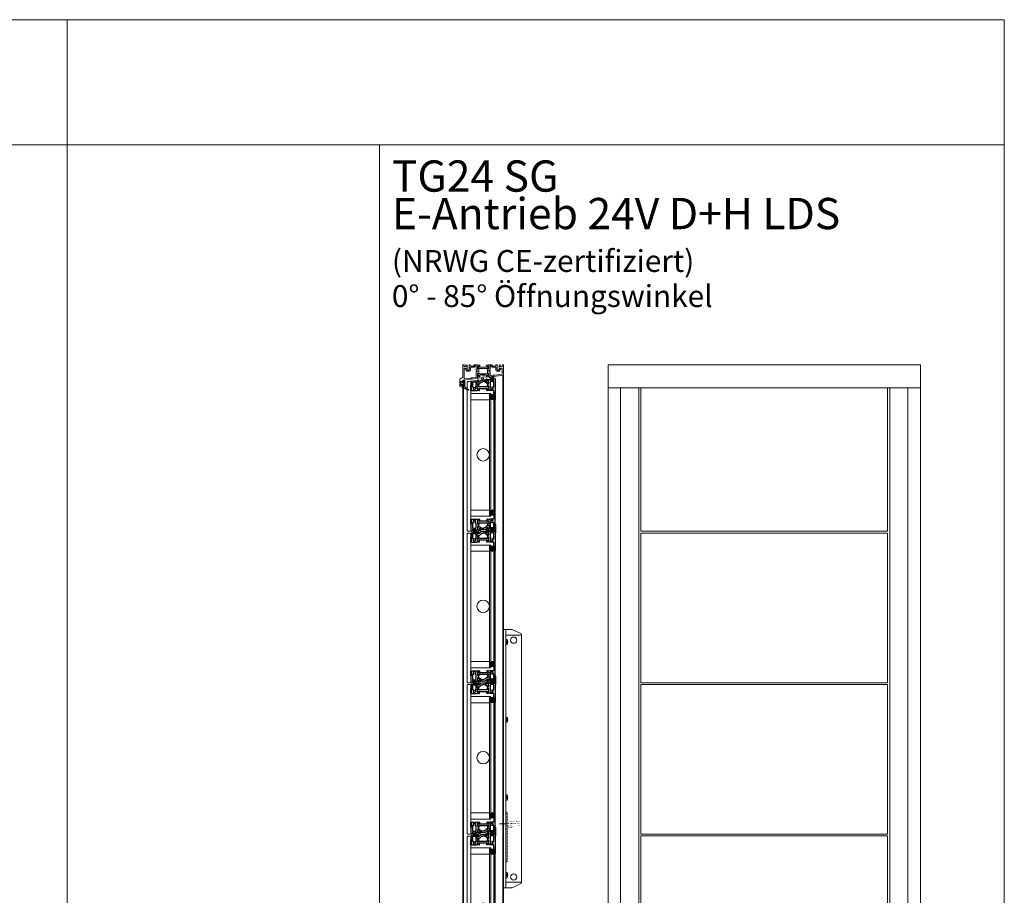
# Model space of a CAD drawing. Extents: x -2817 to 14334, y -3100 to 3352.
# Drawn here: x 12758 to 14334, y -1949 to -548 of the extents above; entities that cross this region are included whole.
import ezdxf

# ---------------------------------------------------------------- set-up
doc = ezdxf.new("R2010")
doc.units = 0
doc.header["$LTSCALE"] = 0.5
doc.linetypes.add('VERDECKT2', pattern=[4.7625, 3.175, -1.5875])
doc.layers.get('0').update_dxf_attribs({"lineweight": 18})
for name, color, linetype, lineweight in [('Ansicht', 7, 'Continuous', 18), ('Beschriftung_labeling_DE', 3, 'Continuous', 18), ('DICHTUNGEN', 6, 'Continuous', 18), ('Glas', 5, 'Continuous', 18), ('PROFILE', 3, 'Continuous', 18), ('PROFILTRENNUNG', 2, 'Continuous', 18), ('verdeckt', 2, 'VERDECKT2', 9), ('Vertikal', 7, 'Continuous', 18)]:
    doc.layers.add(name, color=color, linetype=linetype, lineweight=lineweight)
doc.layers.add('Lamellen', color=7, linetype='Continuous')
doc.styles.add('MB03_1_1', font='isocpeur.ttf', dxfattribs={"height": 3})

# ---------------------------------------------------------------- blocks, each defined once
blk = doc.blocks.new('41074')
at = {"layer": 'DICHTUNGEN'}
blk.add_lwpolyline([(14.1, 2.6, -0.699065), (14, 2.4, 0.699065), (14.1, 2.6), (13, 4.1, -0.443418), (13, 4.5), (14.7, 5.5, -0.281534), (14.9, 5.5, 0.069485), (19.1, 4.9, 0.020932), (21.2, 5, 0.022625), (23.3, 5.5, -0.195097), (23.7, 5.4), (25.1, 4.6, -0.443418), (25.2, 4.2), (24.1, 2.7), (23.8, 2.5), (23.8, 2.3), (18, 1.7), (17.6, 1.7, 0.189526), (17.4, 1.5), (17, 0.5), (17.8, -2), (19, -1.8, 0.170584), (19.6, -1.5, 0.534329), (19, 0.5), (19.1, 0.7, -0.764536), (19, -2.2), (17.4, -2.5), (16.4, 0.7), (9.7, 0.4), (9.7, 2.7), (14, 2.4)], format="xyb", dxfattribs=at)
blk = doc.blocks.new('p24_oben')
at = {"layer": 'PROFILE'}
for points in [[(-32.5, -20), (-37.5, -22.9), (-37.5, -34.1), (-32.5, -37), (-32.5, -32.8, 1), (-33.5, -32.8), (-33.5, -33.2), (-35, -33.2, -0.414214), (-36, -32.2), (-36, -27.8, -0.414214), (-35, -26.8), (-33.5, -26.8), (-33.5, -27.2, 1), (-32.5, -27.2), (-32.5, -25), (-9.3, -22.2), (-9.3, -19.5, -0.562641), (-8.2, -19.3, 0.414214), (-8, -19.5), (-7.8, -19.4, -0.414214), (-7.6, -19.5), (-7.5, -19.6), (-4.8, -19.6, 0.680876), (-4.7, -19.3), (-6.7, -17.4), (-6.9, -16.6, 1.245974), (-7.2, -16.8), (-8.7, -17.9, -0.843039), (-9.3, -18), (-9.3, -17.9), (-9.3, -13.5, -0.414214), (-9.1, -13.3), (-8.6, -13.3, -0.131652), (-8.5, -13.3), (-7.2, -14, 1), (-6.8, -14), (-6.8, -6.3, 1), (-7.2, -6.3), (-8.5, -7, -0.131652), (-8.6, -7), (-9.1, -7, -0.414214), (-9.3, -6.8), (-9.3, -2.4), (-9.3, -2.3, -0.843039), (-8.7, -2.4), (-7.2, -3.5, 1.245974), (-6.9, -3.7), (-6.7, -2.9), (-4.7, -1, 0.680876), (-4.8, -0.7), (-7.5, -0.7), (-7.6, -0.8, -0.414214), (-7.8, -0.9), (-8, -0.8, 0.414214), (-8.2, -1, -0.521881), (-9.3, -0.5, 0.414214), (-9.8, 0), (-13.8, 0), (-15.7, -2.2), (-17.1, -2.2), (-17.6, -2.7), (-18.1, -2.2), (-19.5, -2.2), (-21, -0.4, 0.440011), (-21.7, -0.4), (-22.3, -1), (-22.3, -1.4), (-21.8, -1.7), (-22.3, -2), (-22.3, -2.8), (-21.8, -3.1), (-22.3, -3.4), (-22.3, -4.2), (-21.8, -4.5), (-22.3, -4.8), (-22.3, -5.6), (-21.8, -5.9), (-22.3, -6.2), (-22.3, -7), (-21.8, -7.3), (-22.3, -7.6), (-22.3, -8, -0.414214), (-22.8, -8.5), (-25, -8.5, -0.414214), (-25.5, -8), (-25.5, -6.9), (-26, -6.6), (-25.5, -6.3), (-25.5, -5.5), (-26, -5.2), (-25.5, -4.9), (-25.5, -4.1), (-26, -3.8), (-25.5, -3.5), (-25.5, -2.7), (-26, -2.4), (-25.5, -2.1), (-25.5, -1), (-26.5, 0), (-27, 0, 0.414214), (-27.5, -0.5), (-27.5, -2.5, -0.414214), (-28.5, -3.5), (-29.5, -3.5, -0.414214), (-30.5, -2.5), (-30.5, -0.5, 0.414214), (-31, 0), (-32.5, 0)], [(7.5, -19.6), (7.6, -19.5, -0.414214), (7.8, -19.4), (8, -19.5, 0.414214), (8.2, -19.3, -0.526044), (9.3, -19.8), (32.5, -17), (32.5, 0), (31, 0, 0.414214), (30.5, -0.5), (30.5, -2.5, -0.414214), (29.5, -3.5), (28.5, -3.5, -0.414214), (27.5, -2.5), (27.5, -0.5, 0.414214), (27, 0), (26.5, 0), (25.5, -1), (25.5, -2.1), (26, -2.4), (25.5, -2.7), (25.5, -3.5), (26, -3.8), (25.5, -4.1), (25.5, -4.9), (26, -5.2), (25.5, -5.5), (25.5, -6.3), (26, -6.6), (25.5, -6.9), (25.5, -8, -0.414214), (25, -8.5), (22.8, -8.5, -0.414214), (22.3, -8), (22.3, -7.6), (21.8, -7.3), (22.3, -7), (22.3, -6.2), (21.8, -5.9), (22.3, -5.6), (22.3, -4.8), (21.8, -4.5), (22.3, -4.2), (22.3, -3.4), (21.8, -3.1), (22.3, -2.8), (22.3, -2), (21.8, -1.7), (22.3, -1.4), (22.3, -1), (21.7, -0.4, 0.440011), (21, -0.4), (19.5, -2.2), (18.1, -2.2), (17.6, -2.7), (17.1, -2.2), (15.7, -2.2), (13.8, 0), (9.8, 0, 0.414214), (9.3, -0.5, -0.521881), (8.2, -1), (8.2, -1), (8.2, -1, 0.414214), (8, -0.8), (7.8, -0.9, -0.414214), (7.6, -0.8), (7.5, -0.7), (4.8, -0.7, 0.680876), (4.7, -1), (6.7, -2.9), (6.9, -3.7, 1.245974), (7.2, -3.5), (8.7, -2.4, -0.843039), (9.3, -2.3), (9.3, -2.4), (9.3, -6.8, -0.414214), (9.1, -7), (8.5, -7, -0.131652), (8.4, -7), (7.2, -6.3, 1), (6.8, -6.3), (6.8, -14, 1), (7.2, -14), (8.4, -13.3, -0.131652), (8.5, -13.3), (9.1, -13.3, -0.414214), (9.3, -13.5), (9.3, -17.9), (9.3, -18, -0.843039), (8.7, -17.9), (7.2, -16.8, 1.245974), (6.9, -16.6), (6.7, -17.4), (4.7, -19.3, 0.680876), (4.8, -19.6)], [(-11.3, -12.1, -0.414214), (-10.3, -11.1), (-10, -11.1, 1), (-10, -9.2), (-10.3, -9.2, -0.414214), (-11.3, -8.2), (-11.3, -2.5, 0.414214), (-11.8, -2), (-12.7, -2, 0.221695), (-13.1, -2.2), (-14.6, -4, -0.221695), (-15, -4.2), (-19.8, -4.2, 0.414214), (-20.3, -4.7), (-20.3, -8, -0.414214), (-22.8, -10.5), (-25, -10.5, -0.414214), (-27.5, -8), (-27.5, -7, 0.414214), (-28.5, -6), (-30, -6, 0.414214), (-30.5, -6.5), (-30.5, -22.2, 0.450467), (-29.9, -22.7), (-19.8, -21.4), (-19.3, -20.9), (-18.1, -20.9), (-17.6, -21.4), (-17.1, -20.9), (-15.8, -20.9), (-11.7, -20.4, 0.378866), (-11.3, -19.9)], [(9.9, -11.1), (10.3, -11.1, -0.414214), (11.3, -12.1), (11.3, -17, 0.449548), (11.9, -17.5), (15.4, -17), (15.8, -16.6), (17.1, -16.6), (17.6, -17.1), (18.1, -16.6), (19.3, -16.6), (30.1, -15.3, 0.37974), (30.5, -14.8), (30.5, -7, 0.414214), (29.5, -6), (28.5, -6, 0.414214), (27.5, -7), (27.5, -8, -0.414214), (25, -10.5), (22.8, -10.5, -0.414214), (20.3, -8), (20.3, -4.7, 0.414214), (19.8, -4.2), (15, -4.2, -0.221695), (14.6, -4), (13.1, -2.2, 0.221695), (12.7, -2), (11.8, -2, 0.414214), (11.3, -2.5), (11.3, -8.2, -0.414214), (10.3, -9.2), (9.9, -9.2, 1)]]:
    blk.add_lwpolyline(points, format="xyb", close=True, dxfattribs=at)
at = {"layer": 'PROFILTRENNUNG'}
for points in [[(-5.9, -6.1), (-4.8, -5.9), (4.8, -5.9), (5.9, -6.1), (6.9, -6.1, -0.131652), (7, -6.1), (8.5, -7, 0.131652), (8.6, -7), (9.1, -7, 0.414214), (9.3, -6.8), (9.3, -5.4), (8.9, -5.4, -1.69614), (8.9, -4.4), (9.3, -4.4), (9.3, -3, 0.414214), (9.1, -2.8), (8.6, -2.8, 0.131652), (8.5, -2.8), (7, -3.6, -0.131652), (6.9, -3.7), (5.9, -3.7), (4.8, -3.9), (-4.8, -3.9), (-5.9, -3.7), (-6.9, -3.7, -0.131652), (-7, -3.6), (-8.5, -2.8, 0.131652), (-8.6, -2.8), (-9.1, -2.8, 0.414214), (-9.3, -3), (-9.3, -4.4), (-8.9, -4.4, -1.69614), (-8.9, -5.4), (-9.3, -5.4), (-9.3, -6.8, 0.414214), (-9.1, -7), (-8.6, -7, 0.131652), (-8.5, -7), (-7, -6.1, -0.131652), (-6.9, -6.1)], [(-5.9, -14.2), (-4.8, -14.4), (4.8, -14.4), (5.9, -14.2), (6.9, -14.2, 0.131652), (7, -14.2), (8.5, -13.3, -0.131652), (8.6, -13.3), (9.1, -13.3, -0.414214), (9.3, -13.5), (9.3, -14.9), (8.9, -14.9, 1.69614), (8.9, -16), (9.3, -16), (9.3, -17.4, -0.414214), (9.1, -17.5), (8.6, -17.5, -0.131652), (8.5, -17.5), (7, -16.7, 0.131652), (6.9, -16.6), (5.9, -16.6), (4.8, -16.4), (-4.8, -16.4), (-5.9, -16.6), (-6.9, -16.6, 0.131652), (-7, -16.7), (-8.5, -17.5, -0.131652), (-8.6, -17.5), (-9.1, -17.5, -0.414214), (-9.3, -17.4), (-9.3, -16), (-8.9, -16, 1.69614), (-8.9, -14.9), (-9.3, -14.9), (-9.3, -13.5, -0.414214), (-9.1, -13.3), (-8.6, -13.3, -0.131652), (-8.5, -13.3), (-7, -14.2, 0.131652), (-6.9, -14.2)]]:
    blk.add_lwpolyline(points, format="xyb", close=True, dxfattribs=at)
blk.add_blockref('41074', (-19, -21.9))
blk = doc.blocks.new('klappe_unten_TG24 SG')
h = blk.add_hatch(color=256)
h.dxf.hatch_style = 1
h.paths.add_polyline_path([(-19, 16.8), (-19.5, 16.8), (-19.5, 8.8), (-19, 8.8)])
h = blk.add_hatch(color=256)
h.dxf.hatch_style = 1
h.paths.add_polyline_path([(12.5, 23.4), (17, 23.4), (17, 29.1, 0.34754), (16.8, 29.4, -0.889854), (17, 31.4), (12.5, 31.4)])
h.paths.add_polyline_path([(17, 31.4, 0.889854), (16.8, 29.4, -0.34754), (17, 29.1)], flags=17)
for p, q in [((-19, 16.8), (-9.6, 16.8)), ((-19, -2.1), (-19, 16.8)), ((-9.3, 16.5), (-9.3, 16.1)), ((-9, 15.8), (-8.1, 15.8)), ((-7.6, 16.3), (-6.2, 16.8)), ((-5.8, 16.5), (-6, 14.1)), ((-17, 10.8), (-17, 2.8)), ((-16.9, 0.2), (-16.8, -0.7)), ((-11.8, 1.1), (-16.6, 0.5)), ((-15.3, 11.3), (-16.5, 11.3)), ((-16.4, 2.3), (-11.7, 2.9)), ((-14.9, 11.6), (-14.9, 11.5)), ((-12.9, 11.5), (-12.9, 11.6)), ((-11.8, 11.3), (-12.5, 11.3)), ((-11.3, -0.1), (-11.4, 0.8)), ((-11.3, 3.4), (-11.3, 10.8)), ((-9.3, 13.7), (-9.3, 9.9)), ((-9.3, 4.8), (-8.8, 1)), ((-9, 14.5), (-9.2, 14.5)), ((-7, 14), (-9, 14.5)), ((-9, 9.6), (-8.8, 9.6)), ((-8.8, 5.2), (-9, 5.2)), ((-8.6, 9.6), (-7.1, 10.6)), ((-7, 4.4), (-8.6, 5.2)), ((-8.6, 0.3), (-8.4, 0.3)), ((-8.4, 0.3), (-6.5, 1.1)), ((-6.9, 8.3), (-7.6, 7.9)), ((-7.5, 6.9), (-6.9, 6.6)), ((-6.8, 13.6), (-6.8, 13.8)), ((6.9, 10.6), (-6.8, 10.6)), ((-6.8, 10.4), (-6.8, 8.6)), ((-6.8, 8.6), (-6.8, 8.6)), ((6.7, 13.5), (-6.7, 13.5)), ((-6.7, 6.3), (-6.7, 4.6)), ((-6.1, 13.9), (-6.5, 13.6)), ((-6.3, 1.2), (-6.3, 1.4)), ((-6, 1.5), (-5.6, 1.2)), ((-5.5, 1.1), (-5, -1.3)), ((-15.8, -1.9), (-18.8, -2.3)), ((-16.4, -1), (-15.9, -0.9)), ((-15.6, -1.2), (-15.6, -1.6)), ((-12.3, -1.2), (-12.3, -0.8)), ((-12.1, -0.5), (-11.6, -0.4)), ((-10.9, -1.3), (-12, -1.4)), ((-7.3, -0.9), (-10.9, -1.3)), ((-7.3, -0.9), (-10.9, -1.3)), ((-7.3, -0.9), (-10.9, -1.3)), ((-5.4, -1.6), (-6.8, -1.3))]:
    blk.add_line(p, q)
for points in [[(-19.5, 16.8), (-19, 16.8), (-19, 8.8), (-19.5, 8.8)], [(12.5, 31.4), (17, 31.4), (17, 23.4), (12.5, 23.4)]]:
    blk.add_lwpolyline(points, close=True)
for points in [[(18.7, 2.4, 0.378949), (19, 2.7), (19, 21.8), (19, 31.1, 0.414214), (18.7, 31.4), (17, 31.4, 0.889854), (16.8, 29.4, -0.34754), (17, 29.1), (17, 17.1, -0.414214), (16.7, 16.8), (9.6, 16.8, 0.414214), (9.3, 16.5), (9.3, 16.1, -0.414214), (9, 15.8), (8.1, 15.8, -0.361398), (7.8, 16, 0.265514), (7.6, 16.3), (6.2, 16.8, 0.548619), (5.8, 16.5), (6, 14.1, 0.176327), (6.1, 13.9), (6.5, 13.6, 0.57735), (6.8, 13.6), (6.8, 13.8, -0.267949), (7, 14), (9, 14.5), (9.2, 14.5, -0.6885), (9.4, 14, 0.213422), (9.3, 13.7), (9.3, 9.9, -0.414214), (9, 9.6), (8.8, 9.6, -0.13748), (8.6, 9.6), (7.1, 10.6, 0.585007), (6.8, 10.4), (6.8, 8.6), (6.8, 6.4, 0.626763), (7.3, 6.2), (8.7, 7.3, -0.13748), (8.8, 7.4), (9, 7.4, -0.414214), (9.4, 7.2), (9.8, 3.3, 0.213422), (10, 3.1, -0.6885), (9.8, 2.6), (9.6, 2.6), (7.6, 2.8, -0.267949), (7.4, 3), (7.3, 3.1, 0.57735), (7, 3.2), (6.7, 2.8, 0.176327), (6.6, 2.6), (6.7, 0.2, 0.548619), (7.1, -0.1), (8.5, 0.6, 0.265514), (8.6, 0.9, -0.361398), (8.9, 1.2), (9.8, 1.3)], [(15.3, 11.3, -0.267949), (14.9, 11.5), (14.7, 11.9, 0.237114), (15.5, 13.1, 0.83887), (14.6, 14.8, 0.2067), (13.2, 14.8, 0.83887), (12.3, 13.1, 0.237114), (13.1, 11.9), (12.9, 11.5, -0.267949), (12.5, 11.3), (11.8, 11.3, 0.414214), (11.3, 10.8), (11.3, 4.1, 0.449548), (11.9, 3.6), (16.6, 4.1, 0.37974), (17, 4.6), (17, 10.8, 0.414214), (16.5, 11.3)]]:
    blk.add_lwpolyline(points, format="xyb", close=True)
for points in [[(-6.9, 4.4), (-5.9, 4.5, -0.193315), (-4.5, 4.1), (-2.9, 2.9, 0.193315), (-1.4, 2.6), (0.6, 2.8)], [(1, 0), (-1.1, -0.3, -0.194269), (-2.5, 0.1), (-4.1, 1.3, 0.194269), (-5.6, 1.7), (-6.1, 1.6)], [(7, 6.2), (6.1, 6, 0.18684), (4.8, 5.3), (3.4, 3.7, -0.18684), (2.1, 3), (0.6, 2.8)], [(7.2, 3.3), (6.7, 3.2, 0.216934), (5.2, 2.3), (4.4, 1.1, -0.216934), (3, 0.2), (1, 0)]]:
    blk.add_lwpolyline(points, format="xyb")
for centre, radius, start, end in [((-9.6, 16.5), 0.3, 360, 90), ((-9, 16.1), 0.3, 180, 270), ((-8.1, 16.1), 0.3, 270, 349.4789), ((-7.5, 16), 0.3, 110, 169.4789), ((-6.1, 16.5), 0.3, 355, 110), ((-16.5, 10.8), 0.5, 90, 180), ((-16.5, 2.8), 0.5, 180, 277), ((-16.6, 0.2), 0.3, 97, 187), ((-14.9, 13.9), 1, 75.3203, 224.6797), ((-15.8, 13), 0.3, 10.0141, 44.6797), ((-13.9, 13.3), 1.65, 190.0141, 231.1501), ((-15.3, 11.8), 0.5, 270, 330), ((-15.1, 11.8), 0.3, 330, 51.1501), ((-14.6, 15.1), 0.3, 255.3203, 289.9859), ((-13.9, 13.3), 1.65, 70.0141, 109.9859), ((-13.2, 15.1), 0.3, 250.0141, 284.6797), ((-12.9, 13.9), 1, 315.3203, 104.6797), ((-12.7, 11.8), 0.3, 128.8499, 210), ((-13.9, 13.3), 1.65, 308.8499, 349.9859), ((-12.5, 11.8), 0.5, 210, 270), ((-12, 13), 0.3, 135.3203, 169.9859), ((-11.8, 10.8), 0.5, 360, 90), ((-11.7, 0.8), 0.3, 7, 97), ((-11.8, 3.4), 0.5, 277, 360), ((-9.2, 14.2), 0.3, 90, 228.1897), ((-9.6, 13.7), 0.3, 360, 48.1897), ((-9, 9.9), 0.3, 180, 270), ((-9, 4.9), 0.3, 97, 187), ((-9.1, 1), 0.3, 318.8103, 7), ((-8.6, 0.6), 0.3, 138.8103, 277), ((-8.8, 9.9), 0.3, 270, 301.3118), ((-8.8, 4.9), 0.3, 65.6882, 97), ((-7.3, 7.4), 0.6, 121.3118, 245.6882), ((-7, 10.4), 0.2, 360, 121.3118), ((-7, 13.8), 0.2, 15, 75), ((-6.9, 4.6), 0.2, 245.6882, 0), ((-7.1, 8.6), 0.3, 301.3118, 0), ((-7, 6.3), 0.3, 360, 65.6882), ((-6.6, 13.7), 0.2, 195, 315), ((-6.5, 1.3), 0.2, 292, 352), ((-6.1, 1.4), 0.2, 52, 172), ((-6.3, 14.1), 0.3, 315, 355), ((-5.8, 1), 0.3, 12, 52), ((-18.8, -2.1), 0.2, 180, 277), ((-16.5, -0.7), 0.3, 187, 277), ((-15.9, -1.2), 0.3, 7, 97), ((-15.9, -1.6), 0.3, 277, 7), ((-12, -0.7), 0.3, 97, 187), ((-12, -1.1), 0.3, 187, 277), ((-11.6, -0.1), 0.3, 277, 7), ((-7.3, -1.2), 0.3, 17.5211, 97.0835), ((-6.7, -1), 0.3, 197.5211, 257), ((-5.3, -1.3), 0.3, 257, 12)]:
    blk.add_arc(centre, radius, start, end)
at = {"layer": 'DICHTUNGEN'}
for p, q in [((-14.9, -0.5), (-17.8, -6.2)), ((-14.7, -0.5), (-16.9, -6.1)), ((-14.6, -0.5), (-16.1, -6)), ((-14.4, -0.5), (-15.4, -5.9)), ((-14.3, -0.5), (-14.7, -5.8)), ((-14.2, -0.5), (-14, -5.7)), ((-14, -0.4), (-13.4, -5.7)), ((-13.9, -0.4), (-12.8, -5.6)), ((-13.8, -0.4), (-12.1, -5.5)), ((-13.7, -0.4), (-11.4, -5.4)), ((-13.5, -0.4), (-10.7, -5.3)), ((-13.4, -0.4), (-9.9, -5.2)), ((-13.2, -0.3), (-9, -5.1))]:
    blk.add_line(p, q, dxfattribs=at)
blk.add_lwpolyline([(-16.3, 0.5, 0.414214), (-16.5, 0.3), (-16.5, -0.5, 0.414214), (-16.2, -0.7), (-11.9, -0.2, 0.414214), (-11.7, 0.1), (-11.8, 0.8, 0.414214), (-12.1, 1.1)], format="xyb", close=True, dxfattribs=at)
blk = doc.blocks.new('klappe_oben_snl_TG24 SG')
h = blk.add_hatch(color=256)
h.dxf.hatch_style = 1
h.paths.add_polyline_path([(-19, -8.8), (-19.5, -8.8), (-19.5, -16.8), (-19, -16.8)])
h = blk.add_hatch(color=256)
h.dxf.hatch_style = 1
h.paths.add_polyline_path([(17, -23.4), (12.5, -23.4), (12.5, -31.4), (17, -31.4, -0.889854), (16.8, -29.4, 0.34754), (17, -29.1)])
h.paths.add_polyline_path([(17, -29.1, -0.34754), (16.8, -29.4, 0.889854), (17, -31.4)], flags=17)
for p, q in [((-7.1, 0.1), (-8.5, -0.6)), ((16.9, 1.3), (16.8, 1.7)), ((17.1, 2.1), (18.7, 2.3)), ((18.2, 1.2), (17.2, 1.1)), ((18.6, 0), (18.5, 0.9)), ((19, 2.6), (19, 10.5)), ((19.5, 11), (20, 11)), ((20.5, -1.5), (20.5, 10.5)), ((-19, -2.7), (-19, -16.8)), ((-9.8, -1.3), (-18.7, -2.4)), ((-8.9, -1.2), (-9.8, -1.3)), ((-9.8, -2.6), (-9.6, -2.6)), ((-9.4, -7.2), (-9.8, -3.3)), ((-9.6, -2.6), (-7.6, -2.8)), ((-9.3, -13.7), (-9.3, -9.9)), ((-9, -14.5), (-9.2, -14.5)), ((-8.8, -7.4), (-9, -7.4)), ((-9, -9.6), (-8.8, -9.6)), ((-7, -14), (-9, -14.5)), ((-7.3, -6.2), (-8.7, -7.3)), ((-8.6, -9.6), (-7.1, -10.6)), ((-7.4, -3), (-7.3, -3.1)), ((-7, -3.2), (-6.7, -2.8)), ((-6.9, -10.6), (6.8, -10.6)), ((-6.8, -8.6), (-6.8, -6.4)), ((-6.8, -10.4), (-6.8, -8.6)), ((-6.8, -13.6), (-6.8, -13.8)), ((-6.6, -2.6), (-6.7, -0.2)), ((-6.7, -13.5), (6.7, -13.5)), ((-6.1, -13.9), (-6.5, -13.6)), ((-5.8, -16.5), (-6, -14.1)), ((11.3, -1.2), (18.4, -0.3)), ((11.3, -3.4), (11.3, -10.8)), ((16.4, -2.3), (11.7, -2.9)), ((11.8, -11.3), (12.5, -11.3)), ((12.9, -11.5), (12.9, -11.6)), ((14.9, -11.6), (14.9, -11.5)), ((15.3, -11.3), (16.5, -11.3)), ((17, -10.8), (17, -2.8)), ((19, -3.6), (19, -21.8)), ((20, -2.4), (19.5, -2.7)), ((-19, -16.8), (-9.6, -16.8)), ((-9.3, -16.5), (-9.3, -16.1)), ((-9, -15.8), (-8.1, -15.8)), ((-7.6, -16.3), (-6.2, -16.8)), ((16.7, -16.8), (9.6, -16.8)), ((17, -21.8), (17, -17.1)), ((17, -29.1), (17, -21.8)), ((18.7, -31.4), (17, -31.4)), ((19, -21.8), (19, -31.1))]:
    blk.add_line(p, q)
for points in [[(-7.2, -3.3), (-6.7, -3.2, 0.216934), (-5.2, -2.3), (-4.4, -1.1, -0.216934), (-3, -0.2), (-1, 0)], [(-1, 0), (1.1, 0.3, -0.194269), (2.5, -0.1), (4.1, -1.3, 0.194269), (5.6, -1.7), (6.1, -1.6)], [(9.6, -16.8, -0.414214), (9.3, -16.5), (9.3, -16.1, 0.414214), (9, -15.8), (8.1, -15.8, 0.361398), (7.8, -16, -0.265514), (7.6, -16.3), (6.2, -16.8, -0.548619), (5.8, -16.5), (6, -14.1, -0.176327), (6.1, -13.9), (6.5, -13.6, -0.57735), (6.8, -13.6), (6.8, -13.8, 0.267949), (7, -14), (9, -14.5), (9.2, -14.5, 0.6885), (9.4, -14, -0.213422), (9.3, -13.7), (9.3, -9.9, 0.414214), (9, -9.6), (8.8, -9.6, 0.13748), (8.6, -9.6), (7.1, -10.6, -0.585007), (6.8, -10.4), (6.8, -8.6), (6.8, -8.6, -0.261824), (6.9, -8.3), (7.6, -7.9, 0.603098), (7.5, -6.9), (6.9, -6.6, -0.294734), (6.7, -6.3), (6.7, -4.6, -0.544719), (7, -4.4), (8.6, -5.2, 0.13748), (8.8, -5.2), (9, -5.2, 0.414214), (9.3, -4.8), (8.8, -1, -0.213422), (8.9, -0.8, 0.6885), (8.6, -0.3), (8.4, -0.3), (6.5, -1.1, 0.267949), (6.3, -1.2), (6.3, -1.4, -0.57735), (6, -1.5), (5.6, -1.2, -0.176327), (5.5, -1.1), (5, 1.3, -0.548619), (5.4, 1.6), (6.8, 1.3, -0.265514), (7, 1.1, 0.36181), (7.3, 0.9), (9.6, 1.2), (7.3, 0.9), (9.6, 1.2), (12, 1.4, -0.414213), (12.3, 1.2), (12.4, 0.8, -0.414214), (12.1, 0.5), (11.1, 0.3, 0.414214), (10.9, 0), (11, -0.9, 0.414214), (11.3, -1.2)], [(-7, -6.2), (-6.1, -6, 0.18684), (-4.8, -5.3), (-3.4, -3.7, -0.18684), (-2.1, -3), (-0.6, -2.8)], [(6.9, -4.4), (5.9, -4.5, -0.193315), (4.5, -4.1), (2.9, -2.9, 0.193315), (1.4, -2.6), (-0.6, -2.8)]]:
    blk.add_lwpolyline(points, format="xyb")
for points in [[(-19.5, -8.8), (-19, -8.8), (-19, -16.8), (-19.5, -16.8)], [(12.5, -23.4), (17, -23.4), (17, -31.4), (12.5, -31.4)]]:
    blk.add_lwpolyline(points, close=True)
blk.add_lwpolyline([(-16.6, -4.1, 0.378866), (-17, -4.6), (-17, -10.8, 0.414214), (-16.5, -11.3), (-15.3, -11.3, -0.267949), (-14.9, -11.5), (-14.9, -11.6, -0.369664), (-14.9, -12, 0.181442), (-15.5, -13, -0.152422), (-15.6, -13.2, 0.762896), (-14.6, -14.8, -0.152422), (-14.5, -14.8, 0.1762), (-13.3, -14.8, -0.152422), (-13.2, -14.8, 0.762896), (-12.2, -13.2, -0.152422), (-12.3, -13, 0.181442), (-12.9, -12, -0.369664), (-12.9, -11.6), (-12.9, -11.5, -0.267949), (-12.5, -11.3), (-11.8, -11.3, 0.414214), (-11.3, -10.8), (-11.3, -4, 0.450467), (-11.9, -3.5)], format="xyb", close=True)
for centre, radius, start, end in [((-7, -0.2), 0.3, 2, 117), ((17.1, 1.8), 0.3, 97, 187), ((17.1, 1.4), 0.3, 187, 277), ((18.2, 0.9), 0.3, 7, 97), ((18.3, 0), 0.3, 277, 7), ((18.7, 2.6), 0.3, 277, 0), ((19.5, 10.5), 0.5, 90, 180), ((20, 10.5), 0.5, 0, 90), ((-18.7, -2.7), 0.3, 96.9833, 180), ((-9.8, -2.9), 0.3, 97, 235.1897), ((-10.1, -3.4), 0.3, 7, 55.1897), ((-9.2, -14.2), 0.3, 131.8103, 270), ((-9.1, -7.1), 0.3, 187, 277), ((-9.6, -13.7), 0.3, 311.8103, 0), ((-9, -9.9), 0.3, 90, 180), ((-8.9, -0.9), 0.3, 277, 356.4789), ((-8.9, -7.1), 0.3, 277, 308.3118), ((-8.8, -9.9), 0.3, 58.6882, 90), ((-8.3, -0.9), 0.3, 117, 176.4789), ((-7.6, -3), 0.2, 22, 82), ((-7.1, -3.1), 0.2, 202, 322), ((-7.1, -6.4), 0.283, 360, 128.3118), ((-7, -10.4), 0.2, 238.6882, 0), ((-7, -13.8), 0.2, 285, 345), ((-6.6, -13.7), 0.2, 45, 165), ((-6.9, -2.6), 0.3, 322, 2), ((-6.3, -14.1), 0.3, 5, 45), ((11.8, -3.4), 0.5, 97, 180), ((11.8, -10.8), 0.5, 180, 270), ((12.9, -13.9), 1, 135.3203, 284.6797), ((12, -13), 0.3, 315.3203, 349.9859), ((13.9, -13.3), 1.65, 128.8499, 169.9859), ((12.5, -11.8), 0.5, 30, 90), ((12.7, -11.8), 0.3, 308.8499, 30), ((13.2, -15.1), 0.3, 70.0141, 104.6797), ((13.9, -13.3), 1.65, 250.0141, 289.9859), ((14.6, -15.1), 0.3, 75.3203, 109.9859), ((14.9, -13.9), 1, 255.3203, 44.6797), ((15.1, -11.8), 0.3, 150, 231.1501), ((15.3, -11.8), 0.5, 90, 150), ((13.9, -13.3), 1.65, 10.0141, 51.1501), ((15.8, -13), 0.3, 190.0141, 224.6797), ((16.5, -2.8), 0.5, 0, 97), ((16.5, -10.8), 0.5, 270, 360), ((20, -3.6), 1, 120, 180), ((19.5, -1.5), 1, 300, 0), ((-9.6, -16.5), 0.3, 270, 360), ((-9, -16.1), 0.3, 90, 180), ((-8.1, -16.1), 0.3, 10.5211, 90), ((-7.5, -16), 0.3, 190.5211, 250), ((-6.1, -16.5), 0.3, 250, 5), ((17, -30.4), 1, 103.3424, 270), ((16.7, -17.1), 0.3, 0, 90), ((16.7, -29.1), 0.3, 283.3424, 0), ((18.7, -31.1), 0.3, 270, 0)]:
    blk.add_arc(centre, radius, start, end)
at = {"layer": 'DICHTUNGEN'}
for p, q in [((13.8, 0.4), (9.6, 5.2)), ((14, 0.4), (10.5, 5.3)), ((14.2, 0.5), (11.3, 5.4)), ((14.3, 0.5), (12.1, 5.5)), ((14.4, 0.5), (12.7, 5.6)), ((14.6, 0.5), (13.4, 5.7)), ((14.7, 0.5), (14, 5.7)), ((14.8, 0.5), (14.7, 5.8)), ((14.9, 0.6), (15.4, 5.9)), ((15.1, 0.6), (16, 6)), ((15.2, 0.6), (16.8, 6.1)), ((15.4, 0.6), (17.6, 6.2)), ((15.5, 0.6), (18.4, 6.3))]:
    blk.add_line(p, q, dxfattribs=at)
blk.add_lwpolyline([(18, -0.3, 0.414214), (18.2, -0.1), (18.1, 0.7, 0.414214), (17.9, 0.9), (11.5, 0.1, 0.414214), (11.3, -0.1), (11.4, -0.9, 0.414214), (11.7, -1.1)], format="xyb", close=True, dxfattribs=at)
blk = doc.blocks.new('SG_Lam_1500_mitte_unten')
blk.add_line((17, 88.3), (17, -88.5))
at = {"layer": 'Glas'}
for points in [[(-19.5, -4), (-19.5, 116), (-20.5, 117), (-24.5, 117), (-25.5, 116), (-25.5, -4)], [(12.5, -98.3), (12.5, 98), (10, 98), (10, -98.3), (12.5, -98.3)], [(-25.5, -4), (-25.5, -121.3), (-24.5, -122.3), (-20.5, -122.3), (-19.5, -121.3), (-19.5, -4)]]:
    blk.add_lwpolyline(points, dxfattribs=at)
for points in [[(-19.5, 98), (10, 98), (10, 88), (-19.5, 88)], [(-19.5, -98.3), (10, -98.3), (10, -88.3), (-19.5, -88.3)]]:
    blk.add_lwpolyline(points, close=True, dxfattribs=at)
at = {"layer": 'Lamellen'}
blk.add_lwpolyline([(19, -88.6), (19, 88.6)], dxfattribs=at)
at = {"layer": 'Vertikal'}
blk.add_circle((0, 0), 10, dxfattribs=at)
at = {"layer": 'Lamellen'}
for name, p in [('klappe_oben_snl_TG24 SG', (0, 119.6)), ('klappe_unten_TG24 SG', (0, -119.9))]:
    blk.add_blockref(name, p, dxfattribs=at)
blk = doc.blocks.new('klappe_oben_TG24 SG')
h = blk.add_hatch(color=256)
h.dxf.hatch_style = 1
h.paths.add_polyline_path([(-19, -8.8), (-19.5, -8.8), (-19.5, -16.8), (-19, -16.8)])
h = blk.add_hatch(color=256)
h.dxf.hatch_style = 1
h.paths.add_polyline_path([(17, -23.4), (12.5, -23.4), (12.5, -31.4), (17, -31.4, -0.889854), (16.8, -29.4, 0.34754), (17, -29.1)])
h.paths.add_polyline_path([(17, -29.1, -0.34754), (16.8, -29.4, 0.889854), (17, -31.4)])
for p, q in [((-7.1, 0.1), (-8.5, -0.6)), ((5.5, -1.1), (5, 1.3)), ((5.4, 1.6), (6.8, 1.3)), ((7.3, 0.9), (10.9, 1.3)), ((7.3, 0.9), (10.9, 1.3)), ((7.3, 0.9), (10.9, 1.3)), ((10.9, 1.3), (12, 1.4)), ((11.3, 0.1), (11.4, -0.8)), ((12.1, 0.5), (11.6, 0.4)), ((12.3, 1.2), (12.3, 0.8)), ((15.6, 1.2), (15.6, 1.6)), ((15.8, 1.9), (18.8, 2.3)), ((16.4, 1), (15.9, 0.9)), ((16.9, -0.2), (16.8, 0.7)), ((19, 2.1), (19, -21.8)), ((-19, -2.7), (-19, -16.8)), ((-9.8, -1.3), (-18.7, -2.4)), ((-8.9, -1.2), (-9.8, -1.3)), ((-9.8, -2.6), (-9.6, -2.6)), ((-9.4, -7.2), (-9.8, -3.3)), ((-9.6, -2.6), (-7.6, -2.8)), ((-9.3, -13.7), (-9.3, -9.9)), ((-9, -14.5), (-9.2, -14.5)), ((-8.8, -7.4), (-9, -7.4)), ((-9, -9.6), (-8.8, -9.6)), ((-7, -14), (-9, -14.5)), ((-7.3, -6.2), (-8.7, -7.3)), ((-8.6, -9.6), (-7.1, -10.6)), ((-7.4, -3), (-7.3, -3.1)), ((-7, -3.2), (-6.7, -2.8)), ((-6.9, -10.6), (6.8, -10.6)), ((-6.8, -8.6), (-6.8, -6.4)), ((-6.8, -10.4), (-6.8, -8.6)), ((-6.8, -13.6), (-6.8, -13.8)), ((-6.6, -2.6), (-6.7, -0.2)), ((-6.7, -13.5), (6.7, -13.5)), ((-6.1, -13.9), (-6.5, -13.6)), ((-5.8, -16.5), (-6, -14.1)), ((6, -1.5), (5.6, -1.2)), ((5.8, -16.5), (6, -14.1)), ((6.1, -13.9), (6.5, -13.6)), ((6.3, -1.2), (6.3, -1.4)), ((8.4, -0.3), (6.5, -1.1)), ((6.7, -6.3), (6.7, -4.6)), ((6.8, -8.6), (6.8, -8.6)), ((6.8, -10.4), (6.8, -8.6)), ((6.8, -13.6), (6.8, -13.8)), ((7.5, -6.9), (6.9, -6.6)), ((6.9, -8.3), (7.6, -7.9)), ((7, -4.4), (8.6, -5.2)), ((7, -14), (9, -14.5)), ((8.6, -9.6), (7.1, -10.6)), ((8.6, -0.3), (8.4, -0.3)), ((9.3, -4.8), (8.8, -1)), ((8.8, -5.2), (9, -5.2)), ((9, -9.6), (8.8, -9.6)), ((9, -14.5), (9.2, -14.5)), ((9.3, -13.7), (9.3, -9.9)), ((11.3, -3.4), (11.3, -10.8)), ((16.4, -2.3), (11.7, -2.9)), ((11.8, -1.1), (16.6, -0.5)), ((11.8, -11.3), (12.5, -11.3)), ((12.9, -11.5), (12.9, -11.6)), ((14.9, -11.6), (14.9, -11.5)), ((15.3, -11.3), (16.5, -11.3)), ((17, -10.8), (17, -2.8)), ((-19, -16.8), (-9.6, -16.8)), ((-9.3, -16.5), (-9.3, -16.1)), ((-9, -15.8), (-8.1, -15.8)), ((-7.6, -16.3), (-6.2, -16.8)), ((7.6, -16.3), (6.2, -16.8)), ((9, -15.8), (8.1, -15.8)), ((9.3, -16.5), (9.3, -16.1)), ((16.7, -16.8), (9.6, -16.8)), ((17, -21.8), (17, -17.1)), ((17, -29.1), (17, -21.8)), ((18.7, -31.4), (17, -31.4)), ((19, -21.8), (19, -31.1))]:
    blk.add_line(p, q)
for points in [[(-7.2, -3.3), (-6.7, -3.2, 0.216934), (-5.2, -2.3), (-4.4, -1.1, -0.216934), (-3, -0.2), (-1, 0)], [(-1, 0), (1.1, 0.3, -0.194269), (2.5, -0.1), (4.1, -1.3, 0.194269), (5.6, -1.7), (6.1, -1.6)], [(-7, -6.2), (-6.1, -6, 0.18684), (-4.8, -5.3), (-3.4, -3.7, -0.18684), (-2.1, -3), (-0.6, -2.8)], [(6.9, -4.4), (5.9, -4.5, -0.193315), (4.5, -4.1), (2.9, -2.9, 0.193315), (1.4, -2.6), (-0.6, -2.8)]]:
    blk.add_lwpolyline(points, format="xyb")
for points in [[(-19.5, -8.8), (-19, -8.8), (-19, -16.8), (-19.5, -16.8)], [(12.5, -23.4), (17, -23.4), (17, -31.4), (12.5, -31.4)]]:
    blk.add_lwpolyline(points, close=True)
blk.add_lwpolyline([(-15.3, -11.3, -0.267949), (-14.9, -11.5), (-14.7, -11.9, 0.237114), (-15.5, -13.1, 0.83887), (-14.6, -14.8, 0.2067), (-13.2, -14.8, 0.83887), (-12.3, -13.1, 0.237114), (-13.1, -11.9), (-12.9, -11.5, -0.267949), (-12.5, -11.3), (-11.8, -11.3, 0.414214), (-11.3, -10.8), (-11.3, -4.1, 0.449548), (-11.9, -3.6), (-16.6, -4.1, 0.37974), (-17, -4.6), (-17, -10.8, 0.414214), (-16.5, -11.3)], format="xyb", close=True)
for centre, radius, start, end in [((-7, -0.2), 0.3, 2, 117), ((5.3, 1.3), 0.3, 77, 192), ((6.7, 1), 0.3, 17.5211, 77), ((7.3, 1.2), 0.3, 197.5211, 277.0835), ((11.6, 0.1), 0.3, 97, 187), ((12, 1.1), 0.3, 7, 97), ((12, 0.7), 0.3, 277, 7), ((15.9, 1.6), 0.3, 97, 187), ((15.9, 1.2), 0.3, 187, 277), ((16.5, 0.7), 0.3, 7, 97), ((18.8, 2.1), 0.2, 0, 97), ((-18.7, -2.7), 0.3, 96.9833, 180), ((-9.8, -2.9), 0.3, 97, 235.1897), ((-10.1, -3.4), 0.3, 7, 55.1897), ((-9.2, -14.2), 0.3, 131.8103, 270), ((-9.1, -7.1), 0.3, 187, 277), ((-9.6, -13.7), 0.3, 311.8103, 0), ((-9, -9.9), 0.3, 90, 180), ((-8.9, -0.9), 0.3, 277, 356.4789), ((-8.9, -7.1), 0.3, 277, 308.3118), ((-8.8, -9.9), 0.3, 58.6882, 90), ((-8.3, -0.9), 0.3, 117, 176.4789), ((-7.6, -3), 0.2, 22, 82), ((-7.1, -3.1), 0.2, 202, 322), ((-7.1, -6.4), 0.283, 360, 128.3118), ((-7, -10.4), 0.2, 238.6882, 0), ((-7, -13.8), 0.2, 285, 345), ((-6.6, -13.7), 0.2, 45, 165), ((-6.9, -2.6), 0.3, 322, 2), ((-6.3, -14.1), 0.3, 5, 45), ((5.8, -1), 0.3, 192, 232), ((6.1, -1.4), 0.2, 232, 352), ((6.3, -14.1), 0.3, 135, 175), ((6.5, -1.3), 0.2, 112, 172), ((6.6, -13.7), 0.2, 15, 135), ((6.9, -4.6), 0.2, 65.6882, 180), ((7, -6.3), 0.3, 180, 245.6882), ((7.1, -8.6), 0.3, 121.3118, 180), ((7, -10.4), 0.2, 180, 301.3118), ((7, -13.8), 0.2, 195, 255), ((7.3, -7.4), 0.6, 301.3118, 65.6882), ((8.6, -0.6), 0.3, 318.8103, 97), ((8.8, -4.9), 0.3, 245.6882, 277), ((8.8, -9.9), 0.3, 90, 121.3118), ((9.1, -1), 0.3, 138.8103, 187), ((9, -4.9), 0.3, 277, 7), ((9, -9.9), 0.3, 0, 90), ((9.2, -14.2), 0.3, 270, 48.1897), ((9.6, -13.7), 0.3, 180, 228.1897), ((11.8, -3.4), 0.5, 97, 180), ((11.8, -10.8), 0.5, 180, 270), ((11.7, -0.8), 0.3, 187, 277), ((12.9, -13.9), 1, 135.3203, 284.6797), ((12, -13), 0.3, 315.3203, 349.9859), ((13.9, -13.3), 1.65, 128.8499, 169.9859), ((12.5, -11.8), 0.5, 30, 90), ((12.7, -11.8), 0.3, 308.8499, 30), ((13.2, -15.1), 0.3, 70.0141, 104.6797), ((13.9, -13.3), 1.65, 250.0141, 289.9859), ((14.6, -15.1), 0.3, 75.3203, 109.9859), ((14.9, -13.9), 1, 255.3203, 44.6797), ((15.1, -11.8), 0.3, 150, 231.1501), ((15.3, -11.8), 0.5, 90, 150), ((13.9, -13.3), 1.65, 10.0141, 51.1501), ((15.8, -13), 0.3, 190.0141, 224.6797), ((16.5, -2.8), 0.5, 0, 97), ((16.5, -10.8), 0.5, 270, 360), ((16.6, -0.2), 0.3, 277, 7), ((-9.6, -16.5), 0.3, 270, 360), ((-9, -16.1), 0.3, 90, 180), ((-8.1, -16.1), 0.3, 10.5211, 90), ((-7.5, -16), 0.3, 190.5211, 250), ((-6.1, -16.5), 0.3, 250, 5), ((6.1, -16.5), 0.3, 175, 290), ((7.5, -16), 0.3, 290, 349.4789), ((8.1, -16.1), 0.3, 90, 169.4789), ((9, -16.1), 0.3, 0, 90), ((9.6, -16.5), 0.3, 180, 270), ((17, -30.4), 1, 103.3424, 270), ((16.7, -17.1), 0.3, 0, 90), ((16.7, -29.1), 0.3, 283.3424, 0), ((18.7, -31.1), 0.3, 270, 0)]:
    blk.add_arc(centre, radius, start, end)
at = {"layer": 'DICHTUNGEN'}
for p, q in [((13.2, 0.3), (9, 5.1)), ((13.4, 0.4), (9.9, 5.2)), ((13.5, 0.4), (10.7, 5.3)), ((13.7, 0.4), (11.4, 5.4)), ((13.8, 0.4), (12.1, 5.5)), ((13.9, 0.4), (12.8, 5.6)), ((14, 0.4), (13.4, 5.7)), ((14.2, 0.5), (14, 5.7)), ((14.3, 0.5), (14.7, 5.8)), ((14.4, 0.5), (15.4, 5.9)), ((14.6, 0.5), (16.1, 6)), ((14.7, 0.5), (16.9, 6.1)), ((14.9, 0.5), (17.8, 6.2))]:
    blk.add_line(p, q, dxfattribs=at)
blk.add_lwpolyline([(16.3, -0.5, 0.414214), (16.5, -0.3), (16.5, 0.5, 0.414214), (16.2, 0.7), (11.9, 0.2, 0.414214), (11.7, -0.1), (11.8, -0.8, 0.414214), (12.1, -1.1)], format="xyb", close=True, dxfattribs=at)
blk = doc.blocks.new('SG_Lam_1500_oben')
blk.add_line((17, 88.3), (17, -88.5))
at = {"layer": 'Glas'}
for points in [[(-19.5, -4), (-19.5, 116.1), (-20.5, 117.1), (-24.5, 117.1), (-25.5, 116.1), (-25.5, -4)], [(12.5, -98.3), (12.5, 98.1), (10, 98.1), (10, -98.3), (12.5, -98.3)], [(-25.5, -4), (-25.5, -121.3), (-24.5, -122.3), (-20.5, -122.3), (-19.5, -121.3), (-19.5, -4)]]:
    blk.add_lwpolyline(points, dxfattribs=at)
for points in [[(-19.5, 98.1), (10, 98.1), (10, 88.1), (-19.5, 88.1)], [(-19.5, -98.3), (10, -98.3), (10, -88.3), (-19.5, -88.3)]]:
    blk.add_lwpolyline(points, close=True, dxfattribs=at)
at = {"layer": 'Lamellen'}
blk.add_lwpolyline([(19, -88.6), (19, 99.7)], dxfattribs=at)
at = {"layer": 'Vertikal'}
blk.add_circle((0, 0), 10, dxfattribs=at)
at = {"layer": 'Lamellen', "color": 3}
blk.add_blockref('klappe_oben_TG24 SG', (0, 119.7), dxfattribs=at)
at = {"layer": 'Lamellen'}
blk.add_blockref('klappe_unten_TG24 SG', (0, -119.9), dxfattribs=at)
blk = doc.blocks.new('Element_500x1500')
at = {"color": 6, "lineweight": 30}
blk.add_lwpolyline([(-234.2, 1467), (-235.6, 1470.1, -0.211744), (-235.6, 1470.3), (-234.2, 1473.4), (-233.8, 1473.4), (-233.8, 1472.1), (-232.3, 1472.1, 1), (-232.3, 1473.1), (-232.3, 1474.3), (-230.8, 1474.3, -0.414214), (-229.8, 1473.3), (-229.8, 1465.3, 0.158502), (-229.7, 1465.1, 0.143429), (-223.3, 1460.2, -0.970693), (-223.7, 1459.5), (-232.4, 1463.1), (-232.3, 1463.8), (-232.3, 1467.3, 1), (-232.3, 1468.3), (-233.8, 1468.3), (-233.8, 1467)], format="xyb", close=True, dxfattribs=at)
blk.add_lwpolyline([(52.5, 1463), (52.5, 1233.6), (447.5, 1233.6), (447.5, 1463)])
for points in [[(52.5, 991.2), (447.5, 991.2), (447.5, 1230.5), (52.5, 1230.5)], [(52.5, 748.9), (447.5, 748.9), (447.5, 988.2), (52.5, 988.2)], [(52.5, 506.6), (447.5, 506.6), (447.5, 745.9), (52.5, 745.9)]]:
    blk.add_lwpolyline(points, close=True)
at = {"layer": 'Ansicht'}
for points in [[(0, 1500), (500, 1500), (500, 1463), (0, 1463)], [(0, 17), (20, 17), (20, 1463), (0, 1463)], [(20, 17), (49, 17), (49, 1463), (20, 1463)], [(480, 17), (451, 17), (451, 1463), (480, 1463)], [(500, 17), (480, 17), (480, 1463), (500, 1463)]]:
    blk.add_lwpolyline(points, close=True, dxfattribs=at)
at = {"layer": 'Vertikal'}
for p, q in [((-168.5, 24.9), (-168.5, 1482.9)), ((-167.5, 37), (-167.5, 1483)), ((-231.5, 17.1), (-231.5, 1475.1)), ((-232.5, 17), (-232.5, 1463))]:
    blk.add_line(p, q, dxfattribs=at)
for centre in [(-200, 1355.8), (-200, 1113.5), (-200, 871.2)]:
    blk.add_circle(centre, 10, dxfattribs=at)
for name, p in [('SG_Lam_1500_oben', (-200, 1355.8)), ('SG_Lam_1500_mitte_unten', (-200, 1113.5)), ('SG_Lam_1500_mitte_unten', (-200, 871.2)), ('SG_Lam_1500_mitte_unten', (-200, 628.8))]:
    blk.add_blockref(name, p)
blk.add_blockref('p24_oben', (-200, 1500), dxfattribs=at)
blk = doc.blocks.new('D+H_LDx800_V')
for p, q in [((0, 316.1), (1.4, 316.1)), ((0, 314.1), (0, 316.1)), ((0, 313.7), (0, 314.1)), ((0, 313.7), (0, 310.3)), ((0, 310.3), (0, 309.9)), ((0, 309.9), (0, 307.9)), ((0, 307.9), (1.4, 307.9)), ((2.4, 312.6), (0.1, 312.6)), ((2.4, 311.4), (0.1, 311.4)), ((2.4, 314.7), (0.5, 313)), ((2.4, 309.3), (0.5, 311)), ((2.4, 312.6), (3, 312.6)), ((2.4, 312.6), (2.4, 312)), ((2.4, 311.4), (2.4, 312)), ((2.4, 311.4), (3, 311.4)), ((0, 189.8), (0, 191.8)), ((0, 191.8), (1.4, 191.8)), ((0, 189.3), (0, 189.8)), ((0, 189.3), (0, 186)), ((2.4, 190.4), (0.5, 188.7)), ((0, 186), (0, 185.6)), ((0, 185.6), (0, 183.6)), ((0, 183.6), (1.4, 183.6)), ((2.4, 188.3), (0.1, 188.3)), ((2.4, 187.1), (0.1, 187.1)), ((2.4, 184.9), (0.5, 186.6)), ((2.4, 188.3), (2.4, 187.7)), ((2.4, 188.3), (3, 188.3)), ((2.4, 187.1), (2.4, 187.7)), ((2.4, 187.1), (3, 187.1)), ((0, 65.4), (0, 67.4)), ((0, 67.4), (1.4, 67.4)), ((0, 65), (0, 65.4)), ((0, 65), (0, 61.7)), ((2.4, 63.9), (0.1, 63.9)), ((2.4, 66.1), (0.5, 64.4)), ((2.4, 63.9), (2.4, 63.3)), ((2.4, 63.9), (3, 63.9)), ((2.4, 62.7), (2.4, 63.3)), ((0, 61.7), (0, 61.2)), ((0, 61.2), (0, 59.2)), ((0, 59.2), (1.4, 59.2)), ((2.4, 62.7), (0.1, 62.7)), ((2.4, 60.6), (0.5, 62.3)), ((2.4, 62.7), (3, 62.7)), ((2, 21), (-10.3, 21)), ((0, -58.9), (0, -56.9)), ((0, -56.9), (1.4, -56.9)), ((0, -59.3), (0, -58.9)), ((0, -59.3), (0, -62.7)), ((0, -62.7), (0, -63.1)), ((2.4, -60.4), (0.1, -60.4)), ((2.4, -61.6), (0.1, -61.6)), ((2.4, -58.3), (0.5, -60)), ((2.4, -63.7), (0.5, -62)), ((2.4, -60.4), (2.4, -61)), ((2.4, -60.4), (3, -60.4)), ((2.4, -61.6), (2.4, -61)), ((2.4, -61.6), (3, -61.6)), ((0, -63.1), (0, -65.1)), ((0, -65.1), (1.4, -65.1))]:
    blk.add_line(p, q)
for points in [[(-4, -81), (-5, -81), (-5, 332), (-4, 332)], [(0, -81), (-4, -81), (-4, 332), (0, 332)], [(25, 323), (25, 325), (10, 332), (0, 332), (0, 323)], [(0, -72), (25, -72), (25, 323), (0, 323)], [(25, -72), (25, -74), (10, -81), (0, -81), (0, -72)]]:
    blk.add_lwpolyline(points, close=True)
for centre in [(12.5, 315), (12.5, -64)]:
    blk.add_circle(centre, 5)
for centre, radius, start, end in [((-2.8, 312), 5.85, 5.8877, 44.5035), ((1.4, 312), 1.37, 131.8186, 228.1814), ((-2.8, 312), 5.85, 315.4965, 354.1123), ((-2.8, 187.7), 5.85, 5.8877, 44.5035), ((1.4, 187.7), 1.37, 131.8186, 228.1814), ((-2.8, 187.7), 5.85, 315.4965, 354.1123), ((1.4, 63.3), 1.37, 131.8186, 228.1814), ((-2.8, 63.3), 5.85, 5.8877, 44.5035), ((-2.8, 63.3), 5.85, 315.4965, 354.1123), ((1.4, -61), 1.37, 131.8186, 228.1814), ((-2.8, -61), 5.85, 5.8877, 44.5035), ((-2.8, -61), 5.85, 315.4965, 354.1123)]:
    blk.add_arc(centre, radius, start, end)
at = {"layer": 'verdeckt'}
blk.add_lwpolyline([(0, -39.5), (2, -39.5), (2, 39.5), (0, 39.5)], close=True, dxfattribs=at)
at = {"insert": (2.9, 25.7), "char_height": 1.75, "width": 39.18, "attachment_point": 1, "style": 'MB03_1_1'}
blk.add_mtext('Mitnehmer 10mm\\Paufgefahren. Auf-\\Pbau geschlossener\\PZustand', dxfattribs=at)

msp = doc.modelspace()

# ---------------------------------------------------------------- linework, layer by layer
for p, q in [((-1665.77, -547.98), (14334.23, -547.98)), ((12834.23, -747.98), (12834.23, -547.98)), ((14334.23, -747.98), (14334.23, -547.98)), ((1134.23, -747.98), (14334.23, -747.98)), ((12834.23, -3100), (12834.23, -747.98)), ((13334.23, -3100), (13334.23, -747.98)), ((14334.23, -3100), (14334.23, -747.98))]:
    msp.add_line(p, q)

# ---------------------------------------------------------------- block references
for name, p in [('Element_500x1500', (13700, -2600)), ('D+H_LDx800_V', (13536.5, -1855.83))]:
    msp.add_blockref(name, p)

# ---------------------------------------------------------------- texts
at = {"layer": 'Beschriftung_labeling_DE', "attachment_point": 1, "style": 'MB03_1_1'}
for s, insert, char_height in [('TG24 SG', (13353.92, -773.16), 50), ('E-Antrieb 24V D+H LDS\\P{\\H0.7x;(NRWG CE-zertifiziert)}', (13353.92, -833.16), 50), ('0° - 85° Öffnungswinkel', (13353.92, -972.71), 35)]:
    msp.add_mtext_dynamic_manual_height_columns(s, width=919.9702, gutter_width=15, heights=[0], dxfattribs=dict(at, insert=insert, char_height=char_height))

doc.saveas('drawing.dxf')
